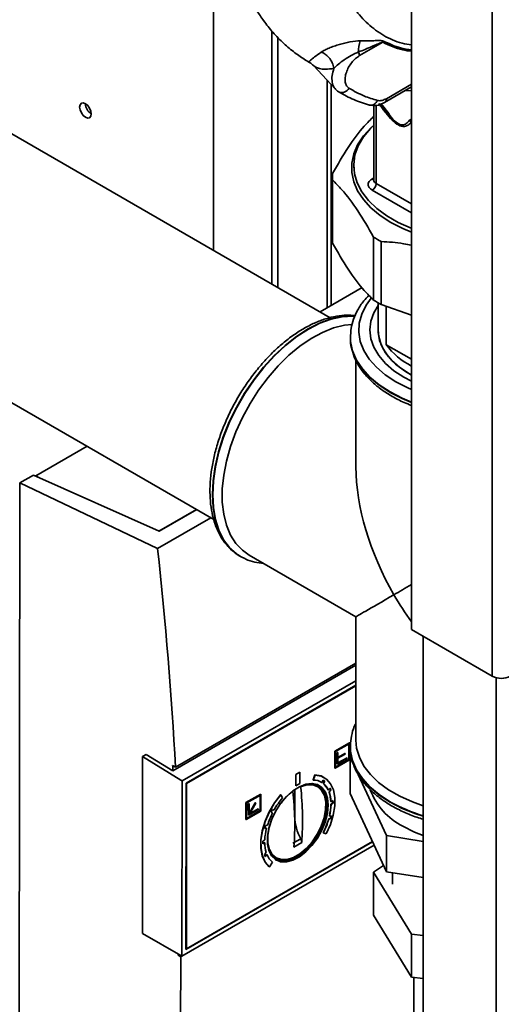
# Paper-space layout 'Blatt3' of a CAD drawing. Units: millimetres. Extents: x 0 to 4200, y 0 to 2970.
# Drawn here: x 3676 to 3763, y 1012 to 1191 of the extents above; entities that cross this region are included whole.
import ezdxf

# ---------------------------------------------------------------- set-up
doc = ezdxf.new("R2010")
doc.units = ezdxf.units.MM

psp = doc.layouts.new('Blatt3')

# ---------------------------------------------------------------- linework, layer by layer
at = {"color": 7, "linetype": 'Continuous', "lineweight": 35, "ltscale": 10}
for p, q in [((3761.13, 1261.35), (3761.13, 1071.92)), ((3746.49, 1252.9), (3746.49, 1080.37)), ((3731.78, 1136.89), (3558.22, 1237.08)), ((3710.61, 1149.11), (3710.61, 1193.98)), ((3558.22, 1188.36), (3710.67, 1100.35)), ((3721.21, 1188.83), (3721.21, 1142.99)), ((3722.27, 1187.7), (3722.27, 1142.38)), ((3737.05, 1184.37), (3741.28, 1186.8)), ((3728.74, 1182.57), (3728.8, 1182.53)), ((3728.79, 1182.52), (3732.68, 1178.35)), ((3731.93, 1139.11), (3731.93, 1179.16)), ((3741.63, 1175.89), (3746.49, 1178.69)), ((3739.65, 1175.37), (3739.65, 1161.83)), ((3736.03, 1164.46), (3736.03, 1164.05)), ((3732.18, 1162.42), (3732.18, 1150.99)), ((3732.19, 1161.85), (3732.19, 1150.42)), ((3739.65, 1161.84), (3739.65, 1161.8)), ((3739.62, 1140.07), (3739.62, 1151.5)), ((3741.02, 1150.69), (3741.02, 1139.26)), ((3729.93, 1137.96), (3737.55, 1142.35)), ((3740.43, 1139.59), (3740.43, 1134.66)), ((3741.02, 1139.26), (3746.49, 1137.33)), ((3741.9, 1132), (3741.9, 1138.95)), ((3735.43, 1133.43), (3735.43, 1133.71)), ((3735.43, 1133.43), (3735.43, 1133.36)), ((3735.43, 1133.36), (3735.43, 1133.18)), ((3746.49, 1129.35), (3741.9, 1132)), ((3736.43, 1129.21), (3736.43, 1109.85)), ((3746.16, 1126.71), (3746.49, 1126.52)), ((3678.43, 1108.22), (3687.73, 1113.59)), ((3678.03, 1108.38), (3675.55, 1106.95)), ((3700.8, 1098.18), (3678.03, 1108.38)), ((3678.43, 1108.22), (3679.13, 1107.89)), ((3678.43, 1108.2), (3678.43, 1108.22)), ((3675.55, 1106.95), (3675.45, 994.61)), ((3700.51, 1095.09), (3675.55, 1106.95)), ((3700.74, 1098.21), (3707.56, 1102.15)), ((3707.61, 1102.12), (3700.8, 1098.18)), ((3710.15, 1100.65), (3700.51, 1095.09)), ((3715.28, 1093.77), (3715.5, 1093.63)), ((3715.5, 1093.63), (3715.57, 1093.6)), ((3717.07, 1093.89), (3736.43, 1082.71)), ((3736.43, 1082.71), (3736.43, 1060.35)), ((3746.49, 1080.37), (3761.13, 1071.92)), ((3748.61, 1079.14), (3748.61, 712.92)), ((3703.75, 1055.46), (3736.43, 1074.32)), ((3736.43, 1073.9), (3703.28, 1054.77)), ((3704.95, 1052.95), (3736.43, 1071.12)), ((3705.66, 1052.55), (3736.43, 1070.31)), ((3705.75, 1052.47), (3736.43, 1070.18)), ((3732.61, 1058.33), (3735.26, 1059.86)), ((3735.3, 1059.84), (3732.65, 1058.31)), ((3735.3, 1059.84), (3735.26, 1059.86)), ((3735.29, 1056.78), (3735.3, 1059.84)), ((3732.61, 1055.27), (3732.61, 1058.33)), ((3732.65, 1058.31), (3732.61, 1058.33)), ((3732.65, 1058.31), (3732.64, 1055.25)), ((3735.21, 1059.69), (3732.73, 1058.26)), ((3732.73, 1058.26), (3732.73, 1055.41)), ((3733.05, 1058.08), (3733.14, 1058.13)), ((3733.05, 1056.04), (3733.05, 1058.08)), ((3733.05, 1058.08), (3733.09, 1058.06)), ((3733.09, 1058.06), (3733.18, 1058.11)), ((3733.09, 1058.06), (3733.09, 1056.02)), ((3733.14, 1058.13), (3733.18, 1058.11)), ((3733.18, 1058.11), (3733.17, 1057.19)), ((3733.17, 1057.23), (3734.41, 1057.95)), ((3733.17, 1057.19), (3734.45, 1057.93)), ((3734.41, 1057.95), (3734.45, 1057.93)), ((3734.45, 1057.93), (3734.45, 1057.82)), ((3735.17, 1056.85), (3735.17, 1059.67)), ((3735.21, 1056.83), (3735.21, 1059.69)), ((3735.43, 1059.2), (3735.43, 1059.13)), ((3735.43, 1058.85), (3735.43, 1059.2)), ((3735.43, 1059.13), (3735.43, 1058.95)), ((3697.77, 1025.34), (3697.79, 1057.38)), ((3697.79, 1057.38), (3698.45, 1057.76)), ((3697.79, 1057.38), (3704.74, 1053.08)), ((3698.45, 1057.76), (3703.28, 1054.77)), ((3732.64, 1055.25), (3735.29, 1056.78)), ((3732.73, 1055.45), (3735.17, 1056.85)), ((3732.73, 1055.41), (3735.21, 1056.83)), ((3733.09, 1056.02), (3734.85, 1057.04)), ((3734.45, 1057.82), (3733.17, 1057.09)), ((3733.17, 1056.21), (3734.82, 1057.16)), ((3734.85, 1057.14), (3733.17, 1056.17)), ((3733.17, 1057.09), (3733.17, 1056.17)), ((3734.85, 1057.14), (3734.82, 1057.16)), ((3734.85, 1057.04), (3734.85, 1057.14)), ((3735.17, 1056.85), (3735.21, 1056.83)), ((3735.61, 1057.34), (3735.39, 1057.21)), ((3735.39, 1057.21), (3736.09, 1055.69)), ((3735.39, 1057.21), (3735.39, 1050.67)), ((3703.23, 1055.77), (3703.75, 1055.46)), ((3725.54, 1054.15), (3726.25, 1054.56)), ((3725.57, 1054.13), (3726.28, 1054.54)), ((3726.28, 1054.54), (3726.25, 1054.56)), ((3726.28, 1052.5), (3726.28, 1054.54)), ((3732.64, 1055.25), (3732.61, 1055.27)), ((3733.05, 1056.04), (3733.09, 1056.02)), ((3736.4, 1055.03), (3741.96, 1043.04)), ((3704.74, 1053.08), (3704.95, 1052.95)), ((3704.92, 1021.2), (3704.95, 1052.96)), ((3725.54, 1052.11), (3725.54, 1054.15)), ((3725.54, 1054.15), (3725.57, 1054.13)), ((3725.57, 1052.09), (3725.57, 1054.13)), ((3728.67, 1053.13), (3728.99, 1054.04)), ((3728.7, 1053.11), (3728.67, 1053.13)), ((3729.03, 1054.02), (3728.7, 1053.11)), ((3729.03, 1054.02), (3728.99, 1054.04)), ((3730.25, 1052.67), (3730.21, 1052.69)), ((3730.25, 1052.67), (3730.51, 1053.1)), ((3730.49, 1052.49), (3730.76, 1052.92)), ((3730.79, 1052.9), (3730.53, 1052.47)), ((3730.68, 1053.58), (3730.64, 1053.6)), ((3730.79, 1052.9), (3730.76, 1052.92)), ((3705.63, 1022.42), (3705.66, 1052.55)), ((3705.66, 1052.52), (3705.75, 1052.47)), ((3705.72, 1022.52), (3705.75, 1052.47)), ((3725.36, 1051.41), (3725.35, 1046.5)), ((3725.54, 1052.11), (3725.57, 1052.09)), ((3726.28, 1052.5), (3725.57, 1052.09)), ((3729.39, 1051.95), (3728.41, 1052.49)), ((3730.53, 1052.47), (3730.49, 1052.49)), ((3731.43, 1051.31), (3731.4, 1051.33)), ((3731.43, 1051.31), (3731.76, 1051.65)), ((3731.55, 1050.96), (3731.88, 1051.3)), ((3731.59, 1050.94), (3731.55, 1050.96)), ((3731.92, 1051.28), (3731.59, 1050.94)), ((3731.92, 1051.28), (3731.88, 1051.3)), ((3716.52, 1049.05), (3719.18, 1050.58)), ((3716.52, 1045.99), (3716.52, 1049.05)), ((3716.52, 1049.05), (3716.56, 1049.03)), ((3716.56, 1049.03), (3719.21, 1050.56)), ((3716.56, 1045.97), (3716.56, 1049.03)), ((3716.65, 1048.98), (3719.12, 1050.4)), ((3719.09, 1050.38), (3719.08, 1047.57)), ((3719.12, 1050.4), (3719.12, 1047.55)), ((3719.18, 1050.58), (3719.21, 1050.56)), ((3719.21, 1050.56), (3719.21, 1047.5)), ((3722.79, 1050.46), (3722.82, 1050.44)), ((3722.82, 1050.44), (3723.15, 1049.91)), ((3731.92, 1049.19), (3731.89, 1049.21)), ((3731.92, 1049.19), (3732.28, 1049.4)), ((3741.96, 1036.51), (3735.39, 1050.67)), ((3719.21, 1047.5), (3716.56, 1045.97)), ((3716.64, 1046.12), (3716.65, 1048.98)), ((3719.08, 1047.57), (3716.64, 1046.16)), ((3719.12, 1047.55), (3716.64, 1046.12)), ((3716.96, 1048.79), (3717.05, 1048.84)), ((3716.96, 1046.75), (3716.96, 1048.79)), ((3717, 1048.77), (3716.96, 1048.79)), ((3717, 1048.77), (3717.09, 1048.82)), ((3717, 1046.73), (3717, 1048.77)), ((3718.77, 1047.75), (3717, 1046.73)), ((3717.05, 1048.84), (3717.09, 1048.82)), ((3717.09, 1047.04), (3718.21, 1048.98)), ((3717.09, 1046.96), (3718.24, 1048.96)), ((3717.09, 1048.82), (3717.09, 1046.96)), ((3718.31, 1048.92), (3717.15, 1046.92)), ((3717.15, 1046.92), (3718.77, 1047.85)), ((3717.18, 1046.98), (3718.73, 1047.87)), ((3718.21, 1048.98), (3718.27, 1048.94)), ((3718.21, 1048.98), (3718.24, 1048.96)), ((3718.24, 1048.96), (3718.31, 1048.92)), ((3718.27, 1048.94), (3718.31, 1048.92)), ((3718.73, 1047.87), (3718.77, 1047.85)), ((3718.77, 1047.85), (3718.77, 1047.75)), ((3719.12, 1047.55), (3719.08, 1047.57)), ((3721.06, 1047.28), (3721.28, 1047.17)), ((3721.32, 1047.15), (3721.06, 1047.28)), ((3721.34, 1047.8), (3721.6, 1047.68)), ((3731.89, 1048.72), (3732.25, 1048.93)), ((3731.93, 1048.7), (3731.89, 1048.72)), ((3732.28, 1048.91), (3731.93, 1048.7)), ((3732.28, 1048.91), (3732.25, 1048.93)), ((3716.52, 1045.99), (3716.56, 1045.97)), ((3716.96, 1046.75), (3717, 1046.73)), ((3721.28, 1047.17), (3721.32, 1047.15)), ((3731.47, 1046.06), (3731.81, 1046.11)), ((3731.51, 1046.04), (3731.47, 1046.06)), ((3731.84, 1046.09), (3731.51, 1046.04)), ((3731.65, 1046.58), (3731.62, 1046.6)), ((3731.65, 1046.58), (3731.98, 1046.64)), ((3731.84, 1046.09), (3731.81, 1046.11)), ((3719.93, 1044.38), (3720.22, 1044.42)), ((3720.26, 1044.4), (3719.93, 1044.36)), ((3720.08, 1044.9), (3720.41, 1044.94)), ((3720.22, 1044.42), (3720.26, 1044.4)), ((3739.44, 1041.94), (3705.63, 1022.42)), ((3739.43, 1041.98), (3705.72, 1022.52)), ((3719.56, 1042.06), (3719.92, 1042.26)), ((3726.44, 1042.47), (3725.03, 1041.66)), ((3730.49, 1043.57), (3730.52, 1043.55)), ((3731.06, 1043.34), (3730.52, 1043.55)), ((3741.96, 1043.04), (3748.61, 1042.01)), ((3741.96, 1043.04), (3741.96, 1036.51)), ((3739.74, 1041.3), (3704.93, 1021.2)), ((3719.56, 1041.61), (3719.88, 1041.78)), ((3719.91, 1041.76), (3719.56, 1041.57)), ((3719.88, 1041.78), (3719.91, 1041.76)), ((3726.61, 1041.77), (3725.19, 1040.96)), ((3719.85, 1039.63), (3720.19, 1039.96)), ((3719.98, 1039.29), (3720.29, 1039.6)), ((3720.33, 1039.58), (3719.99, 1039.25)), ((3720.29, 1039.6), (3720.33, 1039.58)), ((3720.97, 1039.64), (3721.93, 1039.06)), ((3720.73, 1037.42), (3720.77, 1037.4)), ((3721.31, 1038.24), (3720.77, 1037.4)), ((3739.63, 1036.41), (3741.44, 1037.63)), ((3746.5, 1025.17), (3739.63, 1036.41)), ((3739.63, 1028.65), (3739.63, 1036.41)), ((3748.61, 1035.48), (3741.96, 1036.51)), ((3743.08, 1036.34), (3743.08, 1034.22)), ((3746.5, 1017.41), (3739.63, 1028.65)), ((3704.72, 1021.32), (3697.77, 1025.34)), ((3746.5, 1017.41), (3746.5, 1025.17)), ((3748.61, 1024.94), (3746.5, 1025.17)), ((3705.72, 1022.52), (3705.63, 1022.57)), ((3704.21, 1021.41), (3704.39, 1021.51)), ((3704.73, 1021.1), (3704.21, 1021.41)), ((3704.92, 1021.2), (3704.72, 1021.32)), ((3704.92, 1021.2), (3704.73, 1021.1)), ((3748.61, 1017.18), (3746.5, 1017.41)), ((3746.93, 1017.36), (3746.93, 986.45))]:
    psp.add_line(p, q, dxfattribs=at)
at = {"color": 1, "linetype": 'Continuous', "lineweight": 35, "ltscale": 10}
for p, q in [((3731.25, 1179.88), (3731.25, 1138.72)), ((3741.94, 1176.57), (3746.49, 1179.2)), ((3746.49, 1178.02), (3745.35, 1178.03)), ((3740.09, 1161.22), (3740.09, 1175.34)), ((3743.03, 1172.92), (3741.03, 1175.41)), ((3746.44, 1172.29), (3746.49, 1172.26)), ((3739.32, 1162), (3739.65, 1162.2)), ((3746.49, 1155.89), (3739.38, 1159.99)), ((3746.49, 1157.52), (3740.09, 1161.22)), ((3761.84, 1071.64), (3761.84, 705.29)), ((3725.35, 1046.5), (3725.32, 1046.48))]:
    psp.add_line(p, q, dxfattribs=at)
at = {"color": 7, "linetype": 'Continuous', "lineweight": 35, "ltscale": 10, "flags": 128}
for points in [[(3733.13, 1177.95), (3733.35, 1177.78), (3733.42, 1177.75)], [(3687.45, 1173.21), (3687.85, 1173.06), (3688.2, 1173.13), (3688.43, 1173.4), (3688.51, 1173.82), (3688.43, 1174.33), (3688.2, 1174.86), (3687.85, 1175.33), (3687.45, 1175.66), (3687.04, 1175.8), (3686.7, 1175.73), (3686.47, 1175.46), (3686.39, 1175.04), (3686.47, 1174.53), (3686.7, 1174), (3687.04, 1173.53), (3687.45, 1173.21)], [(3739.65, 1171.77), (3739.14, 1171.3), (3737.78, 1169.81), (3736.74, 1168.22), (3736.04, 1166.58), (3735.69, 1164.9), (3735.69, 1163.2), (3736.04, 1161.52), (3736.74, 1159.88), (3737.78, 1158.3), (3739.14, 1156.8), (3740.81, 1155.41), (3742.75, 1154.14), (3744.95, 1153.02), (3746.49, 1152.37)], [(3739.65, 1171.77), (3739.05, 1171.17), (3737.78, 1169.64), (3736.84, 1168.03), (3736.25, 1166.37), (3736.03, 1164.67), (3736.16, 1162.98), (3736.66, 1161.3), (3737.51, 1159.67), (3738.7, 1158.12), (3740.21, 1156.66), (3742.02, 1155.32), (3744.1, 1154.12), (3746.42, 1153.08), (3746.49, 1153.05)], [(3740.43, 1139.09), (3739.69, 1137.79), (3739.15, 1136.23), (3738.97, 1134.66), (3739.15, 1133.08), (3739.69, 1131.53), (3740.57, 1130.03), (3741.78, 1128.61), (3743.3, 1127.29), (3745.11, 1126.1), (3746.49, 1125.37)], [(3717.07, 1093.89), (3715.87, 1094.74), (3714.69, 1095.98), (3713.72, 1097.5), (3712.98, 1099.28), (3712.48, 1101.28), (3712.23, 1103.48), (3712.23, 1105.85), (3712.48, 1108.34), (3712.98, 1110.92), (3713.72, 1113.54), (3714.69, 1116.19), (3715.87, 1118.8), (3717.25, 1121.34), (3718.8, 1123.77), (3720.51, 1126.06), (3722.34, 1128.17), (3724.27, 1130.07), (3726.27, 1131.73), (3728.3, 1133.12), (3730.35, 1134.23), (3732.37, 1135.04), (3734.34, 1135.53), (3735.75, 1135.68)], [(3740.43, 1134.66), (3740.44, 1134.27), (3740.71, 1132.74), (3741.34, 1131.25), (3742.32, 1129.82), (3743.62, 1128.48), (3745.23, 1127.26), (3746.49, 1126.5)], [(3740.45, 1134.66), (3740.55, 1133.51), (3741.01, 1131.99), (3741.81, 1130.53), (3742.95, 1129.15), (3744.41, 1127.86), (3746.16, 1126.71)], [(3748.61, 1048.46), (3746.65, 1049.16), (3744.36, 1050.19), (3742.32, 1051.37), (3740.54, 1052.68), (3739.05, 1054.12), (3737.89, 1055.65), (3737.05, 1057.24), (3736.56, 1058.89), (3736.43, 1060.35)], [(3728.99, 1054.04), (3730.11, 1053.85), (3730.64, 1053.6)], [(3731.06, 1043.34), (3731.81, 1045.05), (3732.33, 1046.76), (3732.6, 1048.43), (3732.61, 1049.97), (3732.35, 1051.32), (3731.84, 1052.45), (3731.09, 1053.29), (3730.14, 1053.82), (3729.03, 1054.02)], [(3731.4, 1048.56), (3731.27, 1049.85), (3730.89, 1050.94), (3730.28, 1051.76), (3729.46, 1052.29), (3728.47, 1052.49), (3727.37, 1052.36), (3726.19, 1051.9), (3725, 1051.14), (3723.85, 1050.11), (3722.79, 1048.86), (3721.88, 1047.44), (3721.16, 1045.93), (3720.66, 1044.39), (3720.4, 1042.9), (3720.4, 1041.52), (3720.66, 1040.33), (3721.16, 1039.37), (3721.88, 1038.69), (3722.78, 1038.32), (3723.84, 1038.28), (3724.99, 1038.58), (3726.18, 1039.19), (3727.35, 1040.09), (3728.46, 1041.24), (3729.45, 1042.59), (3730.27, 1044.06), (3730.89, 1045.59), (3731.27, 1047.12), (3731.4, 1048.56)], [(3726.42, 1051.91), (3727.56, 1052.24), (3728.6, 1052.23), (3729.5, 1051.89), (3730.21, 1051.23), (3730.71, 1050.29), (3730.95, 1049.11), (3730.94, 1047.75), (3730.66, 1046.28), (3730.14, 1044.77), (3729.41, 1043.29), (3728.49, 1041.92), (3727.43, 1040.73), (3726.29, 1039.77), (3725.12, 1039.1), (3723.98, 1038.74), (3722.92, 1038.71), (3722, 1039.02), (3721.27, 1039.64), (3720.75, 1040.56), (3720.48, 1041.71), (3720.47, 1043.06), (3720.71, 1044.52), (3721.21, 1046.03), (3721.46, 1046.61)], [(3720.73, 1037.42), (3719.98, 1038.26), (3719.47, 1039.38), (3719.2, 1040.73), (3719.2, 1042.27), (3719.46, 1043.93), (3719.98, 1045.64), (3720.72, 1047.35), (3721.67, 1048.98), (3722.79, 1050.46)], [(3720.77, 1037.4), (3720.02, 1038.24), (3719.5, 1039.36), (3719.24, 1040.71), (3719.23, 1042.25), (3719.5, 1043.91), (3720.01, 1045.62), (3720.76, 1047.33), (3721.71, 1048.96), (3722.82, 1050.44)], [(3731.16, 1048.62), (3731.03, 1047.2), (3730.65, 1045.69), (3730.04, 1044.18), (3729.23, 1042.72), (3728.26, 1041.39), (3727.16, 1040.26), (3726, 1039.37), (3724.82, 1038.76), (3723.69, 1038.47), (3722.64, 1038.51), (3721.75, 1038.87), (3721.04, 1039.53)], [(3721.89, 1038.68), (3722.61, 1038.42), (3723.66, 1038.39), (3724.81, 1038.68), (3726, 1039.29), (3727.18, 1040.2), (3728.29, 1041.35), (3729.27, 1042.69), (3730.1, 1044.16), (3730.71, 1045.69), (3731.09, 1047.22), (3731.22, 1048.66)], [(3744.94, 1044.76), (3747.02, 1043.7), (3748.61, 1043.06)]]:
    psp.add_lwpolyline(points, dxfattribs=at)
at = {"color": 1, "linetype": 'Continuous', "lineweight": 35, "ltscale": 10, "flags": 128}
for points in [[(3739.2, 1140.41), (3738.29, 1139.15), (3737.48, 1137.55), (3737.03, 1135.91), (3736.94, 1134.24), (3737.21, 1132.58), (3737.84, 1130.95), (3738.82, 1129.38), (3740.13, 1127.9), (3741.75, 1126.52), (3743.66, 1125.27), (3745.83, 1124.16), (3746.49, 1123.88)], [(3736.24, 1137.19), (3735.8, 1137.21), (3733.9, 1137.1), (3731.9, 1136.67), (3729.84, 1135.92), (3727.75, 1134.86), (3725.67, 1133.51), (3723.61, 1131.88), (3721.61, 1130.01), (3719.7, 1127.92), (3717.91, 1125.63), (3716.27, 1123.19), (3714.79, 1120.63), (3713.5, 1117.99), (3712.41, 1115.29), (3711.56, 1112.59), (3710.93, 1109.93), (3710.56, 1107.34), (3710.43, 1104.85)], [(3710.49, 1104.82), (3710.62, 1107.3), (3710.99, 1109.89), (3711.62, 1112.56), (3712.47, 1115.26), (3713.56, 1117.95), (3714.85, 1120.6), (3716.33, 1123.16), (3717.97, 1125.6), (3719.76, 1127.88), (3721.67, 1129.98), (3723.67, 1131.85), (3725.73, 1133.47), (3727.81, 1134.82), (3729.9, 1135.88), (3731.96, 1136.63), (3733.96, 1137.07), (3735.87, 1137.18), (3736.22, 1137.16)], [(3746.49, 1121.6), (3744.82, 1122.3), (3742.6, 1123.43), (3740.64, 1124.71), (3738.96, 1126.11), (3737.59, 1127.63), (3736.54, 1129.22), (3735.83, 1130.88), (3735.47, 1132.58), (3735.43, 1133.43)], [(3735.43, 1133.18), (3735.47, 1132.51), (3735.83, 1130.81), (3736.54, 1129.15), (3737.59, 1127.56), (3738.96, 1126.04), (3740.64, 1124.64), (3742.6, 1123.36), (3744.82, 1122.23), (3746.49, 1121.53)], [(3710.43, 1104.85), (3710.56, 1102.51), (3710.93, 1100.35), (3711.56, 1098.41), (3712.41, 1096.7), (3713.5, 1095.26), (3714.79, 1094.1), (3715.28, 1093.77)], [(3715.65, 1093.55), (3714.85, 1094.07), (3713.56, 1095.22), (3712.47, 1096.66), (3711.62, 1098.37), (3710.99, 1100.32), (3710.62, 1102.48), (3710.49, 1104.82)], [(3735.43, 1058.95), (3735.47, 1058.27), (3735.83, 1056.58), (3736.54, 1054.92), (3737.59, 1053.32), (3738.96, 1051.81), (3740.64, 1050.4), (3742.6, 1049.12), (3744.82, 1047.99), (3747.25, 1047.02), (3748.61, 1046.58)], [(3742.6, 1049.19), (3740.64, 1050.47), (3738.96, 1051.88), (3737.59, 1053.39), (3736.54, 1054.99), (3735.83, 1056.65), (3735.47, 1058.34), (3735.43, 1058.85)]]:
    psp.add_lwpolyline(points, dxfattribs=at)
at = {"color": 7, "linetype": 'Continuous', "lineweight": 35, "ltscale": 100}
for centre, radius, start, end in [((3741.03, 1185.44), 4.13, 157.2311, 185.7284), ((3744.47, 1185.01), 3.66, 146.6628, 150.6944), ((3735.12, 1184.33), 1.93, 1.0449, 21.3067), ((3689.68, 1175.72), 2.23, 181.6006, 238.3941), ((3745.44, 1171.56), 1.24, 36.2874, 57.7186), ((3741.43, 1162.42), 9.25, 176.4615, 183.5385), ((3738.56, 1161.29), 1.54, 302.6055, 357.3945), ((3741.44, 1150.99), 9.26, 180.0009, 183.5379), ((3753.39, 1173.74), 26.16, 238.233, 241.7724), ((3753.39, 1162.31), 26.16, 238.233, 241.7724), ((3752.86, 1140.35), 13.78, 217.2867, 242.4771), ((3762.76, 1075.06), 3.54, 242.6097, 297.3903), ((3728.67, 1050.07), 3.05, 58.8257, 89.4169), ((3728.88, 1050.55), 3.02, 51.5091, 58.0951), ((3728.91, 1050.53), 3.02, 51.5091, 58.0951), ((3731.71, 1042.26), 11.09, 127.1766, 145.1216), ((3671.18, 1045.04), 54.17, 355.6801, 6.4203), ((3672.59, 1045.85), 54.17, 355.6801, 6.4203), ((3727.75, 1049.14), 3.44, 351.4621, 76.7552), ((3727.35, 1049.07), 3.89, 353.9337, 52.9063), ((3728.39, 1049.93), 3.31, 24.9143, 50.6521), ((3728.43, 1049.91), 3.31, 24.9139, 50.6525), ((3726.07, 1049.01), 5.82, 1.9578, 19.6037), ((3726.11, 1048.99), 5.82, 1.9578, 19.6037), ((3727.64, 1049.72), 4.53, 20.462, 25.486), ((3727.67, 1049.69), 4.53, 20.462, 25.486), ((3750.38, 1055.57), 12.11, 200.3512, 243.2963), ((3734.11, 1040.63), 14.36, 139.7648, 150.5944), ((3723.99, 1049.06), 8.26, 359.1399, 2.5075), ((3724.02, 1049.04), 8.26, 359.1399, 2.5075), ((3734.89, 1040.16), 15.56, 150.5943, 152.8022), ((3721.94, 1048.95), 9.96, 346.362, 358.6798), ((3721.97, 1048.93), 9.96, 346.362, 358.6798), ((3733.69, 1040.79), 13.91, 152.7745, 162.6291), ((3734.34, 1046.76), 8.99, 181.6674, 208.4934), ((3718.24, 1049.89), 13.78, 332.7282, 343.8607), ((3718.27, 1049.87), 13.78, 332.7282, 343.8606), ((3719.5, 1049.62), 12.79, 344.0936, 346.6092), ((3719.54, 1049.6), 12.79, 344.0936, 346.6092), ((3730.29, 1041.72), 10.39, 165.0577, 177.037), ((3732.67, 1041.01), 13.18, 162.8148, 165.2808), ((3728.26, 1041.67), 8.7, 177.4657, 180.7175), ((3726.08, 1041.78), 6.17, 180.1991, 197.1613), ((3724.42, 1041.12), 4.81, 197.9793, 202.81), ((3723.47, 1040.85), 3.39, 202.0047, 230.4817)]:
    psp.add_arc(centre, radius, start, end, dxfattribs=at)
at = {"color": 1, "linetype": 'Continuous', "lineweight": 35, "ltscale": 100}
for centre, radius, start, end in [((3733.87, 1179.12), 1.44, 251.7618, 333.3746), ((3741.23, 1176.48), 0.719, 304.0366, 7.2578), ((3739.65, 1162.56), 0.651, 239.5511, 269.8476), ((3740.37, 1161.88), 0.722, 184.1998, 247.1204), ((3756.73, 1074.21), 28.73, 240.534, 253.5799)]:
    psp.add_arc(centre, radius, start, end, dxfattribs=at)
at = {"color": 7, "linetype": 'Continuous', "lineweight": 35, "ltscale": 100}
for centre, major_axis, ratio, start_param, end_param in [((3759.93, 1096.28), (-16.62, 28.78), 0.577335, 0.785358, 1.570756), ((3246.42, 1293.53), (-321.3, 576.2), 0.567233, 4.001126, 4.071473), ((3759.93, 1096.28), (23.5, 13.57), 0.00007, 2.179336, 2.356154), ((3759.93, 1096.28), (23.5, 13.57), 0.00007, 2.356154, 3.141552), ((3759.93, 1096.28), (-16.62, 28.78), 0.577335, 1.570756, 1.747573), ((3759.93, 1096.28), (-16.62, 28.78), 0.577335, 1.845193, 1.853863), ((3246.42, 1293.53), (-320.93, 575.54), 0.567233, 3.999397, 4.001202), ((3246.42, 1293.53), (-320.93, 575.54), 0.567233, 3.938392, 3.938766)]:
    psp.add_ellipse(centre, major_axis=major_axis, ratio=ratio, start_param=start_param, end_param=end_param, dxfattribs=at)
at = {"color": 7, "linetype": 'Continuous', "lineweight": 35, "ltscale": 10}
for points, knots in [([(3732.49, 1260.13), (3732.25, 1259.87), (3730.88, 1258.39), (3728.29, 1255.07), (3725.08, 1250.5), (3722.33, 1245.82), (3720.24, 1241.67), (3718.53, 1237.77), (3717, 1233.73), (3715.57, 1229.18), (3714.39, 1224.23), (3713.61, 1219.24), (3713.27, 1214.59), (3713.31, 1210.37), (3713.68, 1206.36), (3714.36, 1202.74), (3715.28, 1199.5), (3716.27, 1196.83), (3717.34, 1194.54), (3718.46, 1192.54), (3719.78, 1190.56), (3721.39, 1188.53), (3723.29, 1186.58), (3725.29, 1184.92), (3726.9, 1183.8), (3727.85, 1183.24), (3728.12, 1183.09)], [0, 0, 0, 0, 0.011298, 0.064201, 0.128394, 0.183873, 0.231105, 0.271628, 0.315642, 0.366111, 0.423198, 0.480915, 0.534398, 0.583573, 0.630794, 0.680864, 0.720527, 0.758426, 0.790692, 0.81943, 0.848308, 0.883746, 0.921539, 0.956125, 0.987461, 1, 1, 1, 1]), ([(3737.22, 1187.04), (3736.63, 1187.02), (3735.76, 1186.98), (3734.42, 1186.67), (3733.43, 1186.41), (3732.46, 1186.09), (3731.55, 1185.74), (3730.73, 1185.38), (3730.34, 1185.13), (3730.14, 1185.01)], [0, 0, 0, 0, 0.267848, 0.396661, 0.517553, 0.63776, 0.75624, 0.876662, 1, 1, 1, 1]), ([(3736.92, 1185.03), (3737.31, 1185.19), (3738.16, 1185.53), (3739.18, 1185.96), (3739.98, 1186.3), (3740.48, 1186.51), (3740.91, 1186.69), (3741.15, 1186.77), (3741.28, 1186.8)], [0, 0, 0, 0, 0.265359, 0.566557, 0.702352, 0.82144, 0.912708, 1, 1, 1, 1]), ([(3741.41, 1187.02), (3741.21, 1187.06), (3740.82, 1187.14), (3740.03, 1187.08), (3738.88, 1187.07), (3737.87, 1187.05), (3737.22, 1187.04)], [0, 0, 0, 0, 0.161514, 0.320548, 0.565876, 1, 1, 1, 1]), ([(3732.44, 1182.06), (3732.35, 1182.41), (3732.18, 1183.13), (3731.57, 1184.04), (3730.86, 1184.69), (3730.38, 1184.91), (3730.14, 1185.01)], [0, 0, 0, 0, 0.272791, 0.561786, 0.787215, 1, 1, 1, 1]), ([(3732.44, 1182.06), (3732.69, 1182.31), (3733.22, 1182.84), (3734.37, 1183.65), (3735.64, 1184.49), (3736.47, 1184.84), (3736.92, 1185.03)], [0, 0, 0, 0, 0.215877, 0.446145, 0.704524, 1, 1, 1, 1]), ([(3728.07, 1183.1), (3728.19, 1183.03), (3728.42, 1182.89), (3728.63, 1182.68), (3728.74, 1182.57)], [0, 0, 0, 0, 0.4774249, 1, 1, 1, 1]), ([(3735.16, 1178.47), (3735.01, 1178.6), (3734.7, 1178.86), (3734.47, 1179.54), (3734.45, 1180.39), (3734.67, 1181.33), (3735.08, 1182.27), (3735.65, 1183.14), (3736.32, 1183.88), (3736.81, 1184.2), (3737.05, 1184.37)], [0, 0, 0, 0, 0.125004, 0.249982, 0.374961, 0.499922, 0.624908, 0.749924, 0.874934, 1, 1, 1, 1]), ([(3732.64, 1178.4), (3732.75, 1178.27), (3732.98, 1178.02), (3733.27, 1177.84), (3733.42, 1177.75)], [0, 0, 0, 0, 0.497847, 1, 1, 1, 1]), ([(3733.42, 1177.75), (3734.28, 1177.26), (3736, 1176.3), (3737.91, 1175.71), (3738.87, 1175.41)], [0, 0, 0, 0, 0.500023, 1, 1, 1, 1]), ([(3735.16, 1178.47), (3736.07, 1177.96), (3737.7, 1177.04), (3739.52, 1176.49), (3740.32, 1176.24)], [0, 0, 0, 0, 0.560084, 1, 1, 1, 1]), ([(3738.87, 1175.41), (3739.28, 1175.35), (3740.2, 1175.21), (3741.12, 1175.65), (3741.63, 1175.89)], [0, 0, 0, 0, 0.453476, 1, 1, 1, 1]), ([(3740.32, 1176.24), (3740.6, 1176.21), (3741.1, 1176.16), (3741.69, 1176.45), (3741.94, 1176.57)], [0, 0, 0, 0, 0.559286, 1, 1, 1, 1]), ([(3740.57, 1175.68), (3741, 1175.08), (3741.76, 1174.02), (3742.61, 1173.1), (3742.99, 1172.69)], [0, 0, 0, 0, 0.560054, 1, 1, 1, 1]), ([(3732.19, 1162.99), (3733.13, 1164.62), (3735.04, 1167.94), (3737.55, 1171.23), (3739.06, 1172.77), (3739.62, 1173.33)], [0, 0, 0, 0, 0.38191, 0.773368, 1, 1, 1, 1]), ([(3742.99, 1172.69), (3743.36, 1172.35), (3744.1, 1171.68), (3745.17, 1171.44), (3745.91, 1171.75), (3746.27, 1172.11), (3746.44, 1172.29)], [0, 0, 0, 0, 0.27988, 0.558346, 0.778934, 1, 1, 1, 1]), ([(3743.03, 1172.92), (3743.33, 1172.63), (3743.78, 1172.2), (3744.4, 1171.89), (3744.99, 1171.77), (3745.6, 1172), (3745.93, 1172.4), (3746.1, 1172.6)], [0, 0, 0, 0, 0.2481671, 0.3701006, 0.491774, 0.7400613, 1, 1, 1, 1]), ([(3739.62, 1151.5), (3738.68, 1153.14), (3736.77, 1156.45), (3734.27, 1159.74), (3732.75, 1161.28), (3732.19, 1161.85)], [0, 0, 0, 0, 0.38191, 0.773368, 1, 1, 1, 1]), ([(3739.38, 1159.99), (3739.17, 1160.15), (3738.77, 1160.44), (3738.61, 1160.95), (3738.7, 1161.38), (3738.94, 1161.73), (3739.21, 1161.91), (3739.32, 1162)], [0, 0, 0, 0, 0.266733, 0.499772, 0.675722, 0.855304, 1, 1, 1, 1]), ([(3746.49, 1150), (3746.01, 1150.1), (3744.17, 1150.52), (3742.36, 1150.62), (3741.02, 1150.69)], [0, 0, 0, 0, 0.260612, 1, 1, 1, 1]), ([(3732.19, 1150.42), (3733.13, 1148.78), (3735.04, 1145.47), (3737.55, 1142.17), (3739.06, 1140.63), (3739.62, 1140.07)], [0, 0, 0, 0, 0.38191, 0.773368, 1, 1, 1, 1]), ([(3738.8, 1140.93), (3738.47, 1140.6), (3737.67, 1139.77), (3736.73, 1138.33), (3735.95, 1136.66), (3735.52, 1135.12), (3735.48, 1134.14), (3735.47, 1133.75)], [0, 0, 0, 0, 0.158301, 0.391104, 0.620945, 0.846923, 1, 1, 1, 1]), ([(3736.28, 1137.26), (3735.78, 1137.3), (3734.69, 1137.4), (3732.89, 1137.2), (3730.94, 1136.73), (3728.94, 1135.97), (3726.92, 1134.93), (3724.91, 1133.62), (3722.94, 1132.07), (3721.04, 1130.31), (3719.22, 1128.34), (3717.52, 1126.2), (3715.94, 1123.93), (3714.52, 1121.53), (3713.26, 1119.06), (3712.19, 1116.52), (3711.31, 1113.97), (3710.64, 1111.43), (3710.2, 1108.92), (3710.01, 1106.94), (3709.99, 1105.81), (3709.99, 1105.46)], [0, 0, 0, 0, 0.044004, 0.097165, 0.151134, 0.205738, 0.260718, 0.31585, 0.370972, 0.426029, 0.481011, 0.535927, 0.590797, 0.645647, 0.700501, 0.755379, 0.810307, 0.865311, 0.920418, 0.975647, 1, 1, 1, 1]), ([(3735.43, 1133.16), (3735.43, 1133.15), (3735.39, 1132.58), (3735.6, 1131.44), (3736.08, 1129.78), (3736.9, 1128.17), (3738, 1126.63), (3739.4, 1125.17), (3741.06, 1123.82), (3742.98, 1122.6), (3744.8, 1121.65), (3746.04, 1121.17), (3746.49, 1121)], [0, 0, 0, 0, 0.0014055, 0.1142595, 0.2270267, 0.3407066, 0.4560275, 0.5731014, 0.6915484, 0.8108063, 0.9303931, 1, 1, 1, 1]), ([(3709.99, 1105.46), (3710, 1105.05), (3710.02, 1103.87), (3710.23, 1102.01), (3710.71, 1099.96), (3711.44, 1098.1), (3712.38, 1096.45), (3713.56, 1095.08), (3714.53, 1094.2), (3715.15, 1093.87), (3715.27, 1093.81)], [0, 0, 0, 0, 0.079431, 0.229817, 0.38028, 0.530101, 0.678469, 0.824597, 0.968223, 1, 1, 1, 1]), ([(3715.67, 1093.58), (3715.94, 1093.43), (3716.7, 1092.98), (3718.05, 1092.55), (3719.17, 1092.42), (3719.71, 1092.36)], [0, 0, 0, 0, 0.221822, 0.627369, 1, 1, 1, 1]), ([(3736.43, 1063.39), (3736.39, 1063.33), (3736.05, 1062.74), (3735.7, 1061.53), (3735.4, 1060.05), (3735.45, 1059.14), (3735.47, 1058.81)], [0, 0, 0, 0, 0.040469, 0.41691, 0.786914, 1, 1, 1, 1]), ([(3735.43, 1058.93), (3735.43, 1058.92), (3735.39, 1058.35), (3735.6, 1057.2), (3736.08, 1055.54), (3736.9, 1053.93), (3738, 1052.39), (3739.4, 1050.94), (3741.06, 1049.59), (3742.97, 1048.36), (3745.11, 1047.28), (3747, 1046.49), (3748.23, 1046.13), (3748.61, 1046.02)], [0, 0, 0, 0, 0.0012715, 0.1033644, 0.2053789, 0.308219, 0.4125435, 0.518454, 0.6256067, 0.7334929, 0.8416766, 0.9498383, 1, 1, 1, 1]), ([(3726.61, 1041.77), (3726.61, 1041.83), (3726.61, 1041.98), (3726.55, 1042.22), (3726.47, 1042.4), (3726.44, 1042.47)], [0, 0, 0, 0, 0.267311, 0.690449, 1, 1, 1, 1]), ([(3704.73, 1021.1), (3704.69, 1013.88), (3704.6, 999.43), (3703.77, 985.46), (3703.35, 978.48)], [0, 0, 0, 0, 0.499876, 1, 1, 1, 1])]:
    psp.add_open_spline(points, degree=3, knots=knots, dxfattribs=at)
at = {"color": 1, "linetype": 'Continuous', "lineweight": 35, "ltscale": 10}
for points, knots in [([(3746.49, 1245.99), (3746.04, 1245.45), (3744.41, 1243.49), (3741.91, 1239.73), (3739.07, 1234.82), (3736.67, 1229.7), (3734.72, 1224.47), (3733.27, 1219.19), (3732.35, 1214), (3731.97, 1209), (3732.18, 1204.3), (3732.96, 1199.97), (3734.3, 1196.08), (3736.17, 1192.73), (3738.56, 1189.99), (3741.44, 1187.93), (3744.1, 1186.67), (3745.91, 1186.41), (3746.49, 1186.32)], [0, 0, 0, 0, 0.024848, 0.089805, 0.154421, 0.219159, 0.28448, 0.350706, 0.417747, 0.484795, 0.551965, 0.619869, 0.688775, 0.757565, 0.826379, 0.896141, 0.966959, 1, 1, 1, 1]), ([(3741.28, 1186.8), (3742.44, 1186.25), (3744.08, 1185.47), (3745.96, 1185.23), (3746.49, 1185.16)], [0, 0, 0, 0, 0.715963, 1, 1, 1, 1]), ([(3746.49, 1185.42), (3745.83, 1185.51), (3744, 1185.77), (3742.42, 1186.54), (3741.41, 1187.02)], [0, 0, 0, 0, 0.364292, 1, 1, 1, 1]), ([(3730.14, 1185.01), (3729.71, 1184.7), (3728.84, 1184.07), (3728.16, 1183.53), (3727.93, 1183.27), (3727.95, 1183.18), (3728.08, 1183.1), (3728.11, 1183.08)], [0, 0, 0, 0, 0.266322, 0.539098, 0.817261, 0.95955, 1, 1, 1, 1]), ([(3728.8, 1182.53), (3728.91, 1182.45), (3729.13, 1182.26), (3729.86, 1182), (3730.87, 1181.85), (3731.92, 1181.99), (3732.44, 1182.06)], [0, 0, 0, 0, 0.185427, 0.412026, 0.711184, 1, 1, 1, 1]), ([(3732.77, 1178.32), (3732.67, 1178.41), (3732.35, 1178.71), (3732.1, 1179.55), (3732.05, 1180.74), (3732.31, 1181.62), (3732.44, 1182.06)], [0, 0, 0, 0, 0.12604, 0.41713, 0.708826, 1, 1, 1, 1]), ([(3738.87, 1175.43), (3738.96, 1175.4), (3739.19, 1175.34), (3739.61, 1175.46), (3740.04, 1175.75), (3740.23, 1176.09), (3740.32, 1176.24)], [0, 0, 0, 0, 0.16908, 0.430062, 0.72939, 1, 1, 1, 1]), ([(3741, 1175.61), (3741.08, 1175.51), (3741.78, 1174.72), (3742.44, 1173.76), (3743.03, 1172.92)], [0, 0, 0, 0, 0.120051, 1, 1, 1, 1]), ([(3746.1, 1172.6), (3746.2, 1172.71), (3746.31, 1172.82), (3746.48, 1172.89), (3746.49, 1172.9)], [0, 0, 0, 0, 0.930228, 1, 1, 1, 1])]:
    psp.add_open_spline(points, degree=3, knots=knots, dxfattribs=at)
at = {"color": 7, "linetype": 'Continuous', "lineweight": 35, "ltscale": 10}
psp.add_open_spline([(3742.99, 1172.69), (3743, 1172.74), (3743.04, 1172.83), (3743.03, 1172.89), (3743.03, 1172.92)], degree=3, dxfattribs=at)

doc.saveas('drawing.dxf')
